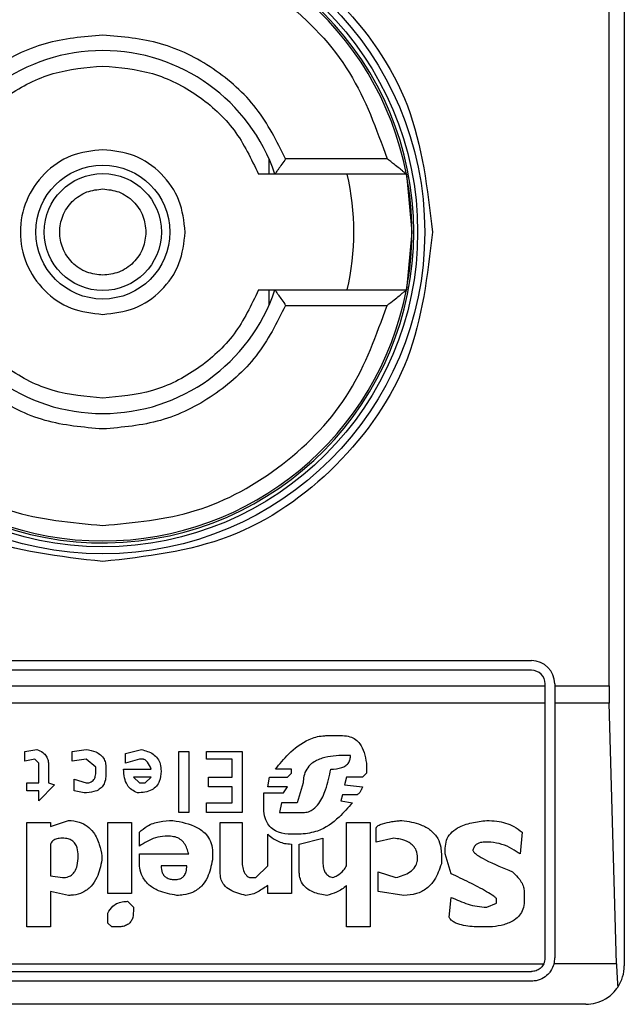
# Model space of a CAD drawing. Extents: x 0.4 to 10.6, y 0.4 to 8.1.
# Drawn here: x 8.7 to 8.7, y 4.2 to 4.3 of the extents above; entities that cross this region are included whole.
import ezdxf

# ---------------------------------------------------------------- set-up
doc = ezdxf.new("R2010")
doc.units = 0
doc.linetypes.add('SLD-SOLID', pattern=[0])
doc.layers.get('0').update_dxf_attribs({"linetype": 'CONTINUOUS'})

msp = doc.modelspace()

# ---------------------------------------------------------------- linework, layer by layer
at = {"color": 7, "linetype": 'SLD-SOLID'}
for p, q in [((8.690686302389626, 4.292638380740015), (8.690686302389626, 4.249893737767874)), ((8.690243457981593, 4.258048980700669), (8.690243457981593, 4.284483137807221)), ((8.680337621938465, 4.273400294408602), (8.680337621938465, 4.272953360143053)), ((8.683778197811687, 4.273403311516605), (8.680824516123348, 4.273403311516605)), ((8.684339983321893, 4.272953360143053), (8.680511072125231, 4.272953360143053)), ((8.684339983321893, 4.272953360143053), (8.684499621858688, 4.271266059253944)), ((8.684499621858688, 4.271266059253944), (8.684339983321893, 4.269578758364836)), ((8.680337621938465, 4.269578758364836), (8.680337621938465, 4.269131757052443)), ((8.680511072125231, 4.269578758364836), (8.684339983321893, 4.269578758364836)), ((8.680824516123348, 4.269128806991284), (8.683778197811687, 4.269128806991284)), ((8.663014795767518, 4.258780126540124), (8.68798666119516, 4.258780126540124)), ((8.68798666119516, 4.258498932074221), (8.663014795767518, 4.258498932074221)), ((8.662621096696515, 4.258048980700669), (8.688380360266162, 4.258048980700669)), ((8.688380360266162, 4.258048980700669), (8.688380360266162, 4.258105233003218)), ((8.688380360266162, 4.257541234947143), (8.688380360266162, 4.258048980700669)), ((8.688661554732064, 4.258105233003218), (8.688661554732064, 4.258048980700669)), ((8.688661554732064, 4.258048980700669), (8.690243457981593, 4.258048980700669)), ((8.688661554732064, 4.258048980700669), (8.688661554732064, 4.257541234947143)), ((8.688380360266162, 4.257541234947143), (8.662621096696515, 4.257541234947143)), ((8.688380360266162, 4.250118679931227), (8.688380360266162, 4.257541234947143)), ((8.690250296759734, 4.257541234947143), (8.688661554732064, 4.257541234947143)), ((8.688661554732064, 4.257541234947143), (8.688661554732064, 4.250118679931227)), ((8.690459952242538, 4.249948380946154), (8.690250296759734, 4.257541234947143)), ((8.682025392155486, 4.256596410814213), (8.682485132368338, 4.256596410814213)), ((8.673232667825026, 4.256136670601362), (8.673577489746377, 4.256194129747112)), ((8.673232667825026, 4.255849307825764), (8.673232667825026, 4.256136670601362)), ((8.67461188846358, 4.256136670601362), (8.67501416953068, 4.256194129747112)), ((8.67461188846358, 4.255849307825764), (8.67461188846358, 4.256136670601362)), ((8.676163553586232, 4.256079211455611), (8.676623293799082, 4.256194129747112)), ((8.677715218708883, 4.256136670601362), (8.678002581484481, 4.256136670601362)), ((8.677715218708883, 4.254355101848863), (8.677715218708883, 4.256136670601362)), ((8.678002581484481, 4.256136670601362), (8.678002581484481, 4.254355101848863)), ((8.678519780843082, 4.256136670601362), (8.679554179560288, 4.256136670601362)), ((8.678519780843082, 4.255906766971513), (8.678519780843082, 4.256136670601362)), ((8.679554179560288, 4.256136670601362), (8.679554179560288, 4.254355101848863)), ((8.673520030600624, 4.255906766971513), (8.673232667825026, 4.255849307825764)), ((8.673634948892127, 4.255791848680012), (8.673520030600624, 4.255906766971513)), ((8.67501416953068, 4.255906766971513), (8.67461188846358, 4.255849307825764)), ((8.675301532306278, 4.25567693038851), (8.67501416953068, 4.255906766971513)), ((8.676163553586232, 4.255791848680012), (8.676163553586232, 4.256079211455611)), ((8.676565834653331, 4.255906766971513), (8.676163553586232, 4.255791848680012)), ((8.676680752944835, 4.255906766971513), (8.676565834653331, 4.255906766971513)), ((8.679266883831534, 4.255906766971513), (8.678519780843082, 4.255906766971513)), ((8.679266883831534, 4.255389567612911), (8.679266883831534, 4.255906766971513)), ((8.682714968951341, 4.25602175230986), (8.682542591514089, 4.25602175230986)), ((8.673634948892127, 4.255217190175659), (8.673634948892127, 4.255791848680012)), ((8.673922311667726, 4.255734389534261), (8.673922311667726, 4.255217190175659)), ((8.675301532306278, 4.255561945050164), (8.675301532306278, 4.25567693038851)), ((8.675588895081878, 4.25567693038851), (8.675588895081878, 4.255447026758662)), ((8.676106094440481, 4.25561947124276), (8.676910656574682, 4.25561947124276)), ((8.680990926391438, 4.25561947124276), (8.680531186178586, 4.25561947124276)), ((8.680990926391438, 4.255504485904413), (8.680990926391438, 4.25561947124276)), ((8.683174709164192, 4.255791848680012), (8.683174709164192, 4.255504485904413)), ((8.674669414656176, 4.255332108467161), (8.67501416953068, 4.255217190175659)), ((8.674669414656176, 4.254987286545811), (8.674669414656176, 4.255332108467161)), ((8.676910656574682, 4.255389567612911), (8.67639345721608, 4.255389567612911)), ((8.67639345721608, 4.255389567612911), (8.676565834653331, 4.255217190175659)), ((8.676738279137428, 4.255217190175659), (8.676910656574682, 4.255389567612911)), ((8.678577239988835, 4.255389567612911), (8.679266883831534, 4.255389567612911)), ((8.678577239988835, 4.255102204837313), (8.678577239988835, 4.255389567612911)), ((8.680301282548738, 4.255102204837313), (8.680358741694489, 4.255389567612911)), ((8.680358741694489, 4.255389567612911), (8.680876008099935, 4.255389567612911)), ((8.680876008099935, 4.255389567612911), (8.680990926391438, 4.255504485904413)), ((8.68260005065984, 4.255389567612911), (8.682542591514089, 4.255159663983064)), ((8.68305979087269, 4.255389567612911), (8.68260005065984, 4.255389567612911)), ((8.683174709164192, 4.255504485904413), (8.68305979087269, 4.255389567612911)), ((8.673290126970777, 4.255217190175659), (8.673634948892127, 4.255217190175659)), ((8.673290126970777, 4.254987286545811), (8.673290126970777, 4.255217190175659)), ((8.673634948892127, 4.254987286545811), (8.673290126970777, 4.254987286545811)), ((8.674094689104978, 4.255159663983064), (8.673634948892127, 4.254699923770213)), ((8.673634948892127, 4.254699923770213), (8.673634948892127, 4.254987286545811)), ((8.673922311667726, 4.255217190175659), (8.674094689104978, 4.255159663983064)), ((8.67495671038493, 4.25492982740006), (8.674669414656176, 4.254987286545811)), ((8.676565834653331, 4.255217190175659), (8.676738279137428, 4.255217190175659)), ((8.679266883831534, 4.255102204837313), (8.678577239988835, 4.255102204837313)), ((8.679266883831534, 4.254642464624461), (8.679266883831534, 4.255102204837313)), ((8.680876008099935, 4.255102204837313), (8.680301282548738, 4.255102204837313)), ((8.680761022761589, 4.25492982740006), (8.680876008099935, 4.255102204837313)), ((8.681335748312787, 4.255217190175659), (8.68116330382869, 4.254642464624461)), ((8.682542591514089, 4.255159663983064), (8.68305979087269, 4.255102204837313)), ((8.680186364257237, 4.25492982740006), (8.680761022761589, 4.25492982740006)), ((8.680186364257237, 4.25452754633296), (8.680186364257237, 4.25492982740006)), ((8.682485132368338, 4.254872368254309), (8.682427673222588, 4.254699923770213)), ((8.682427673222588, 4.254699923770213), (8.682772428097092, 4.254642464624461)), ((8.682887413435438, 4.254872368254309), (8.682485132368338, 4.254872368254309)), ((8.678519780843082, 4.254642464624461), (8.679266883831534, 4.254642464624461)), ((8.678519780843082, 4.254355101848863), (8.678519780843082, 4.254642464624461)), ((8.680703563615838, 4.254642464624461), (8.680646104470087, 4.254355101848863)), ((8.68116330382869, 4.254642464624461), (8.680703563615838, 4.254642464624461)), ((8.673979770813476, 4.253952887828607), (8.674496970172079, 4.254125265265859)), ((8.678002581484481, 4.254355101848863), (8.677715218708883, 4.254355101848863)), ((8.679554179560288, 4.254355101848863), (8.678519780843082, 4.254355101848863)), ((8.680646104470087, 4.254355101848863), (8.681335748312787, 4.254355101848863)), ((8.673290126970777, 4.254067806120108), (8.673979770813476, 4.254067806120108)), ((8.673290126970777, 4.251021935020557), (8.673290126970777, 4.254067806120108)), ((8.673979770813476, 4.254067806120108), (8.673979770813476, 4.253952887828607)), ((8.675646354227629, 4.254067806120108), (8.676335998070329, 4.254067806120108)), ((8.675646354227629, 4.251998941638855), (8.675646354227629, 4.254067806120108)), ((8.676335998070329, 4.254067806120108), (8.676335998070329, 4.251998941638855)), ((8.678922061910184, 4.254067806120108), (8.679554179560288, 4.254067806120108)), ((8.678922061910184, 4.252573600143208), (8.678922061910184, 4.254067806120108)), ((8.679554179560288, 4.254067806120108), (8.679554179560288, 4.252975881210308)), ((8.68260005065984, 4.254067806120108), (8.683289694502538, 4.254067806120108)), ((8.68260005065984, 4.252803503773056), (8.68260005065984, 4.254067806120108)), ((8.683289694502538, 4.254067806120108), (8.683289694502538, 4.251021935020557)), ((8.683462071939791, 4.253493080568911), (8.683462071939791, 4.253895361636011)), ((8.676565834653331, 4.253378162277409), (8.676565834653331, 4.253780443344509)), ((8.677427855933283, 4.253665525053008), (8.677312937641782, 4.253665525053008)), ((8.680301282548738, 4.252803503773056), (8.680301282548738, 4.253722984198759)), ((8.681278289167036, 4.253722984198759), (8.680990926391438, 4.253722984198759)), ((8.681220830021285, 4.25343562142316), (8.68191040681714, 4.253608065907257)), ((8.68191040681714, 4.253608065907257), (8.68191040681714, 4.252860962918807)), ((8.683979271298393, 4.253608065907257), (8.683462071939791, 4.253493080568911)), ((8.6877147191938, 4.253780443344509), (8.687657260048049, 4.253148325694406)), ((8.673979770813476, 4.25343562142316), (8.673979770813476, 4.252516140997457)), ((8.680990926391438, 4.25343562142316), (8.680990926391438, 4.251998941638855)), ((8.681220830021285, 4.252631059288959), (8.681220830021285, 4.25343562142316)), ((8.685473477275293, 4.253148325694406), (8.685473477275293, 4.253320703131658)), ((8.686795238768097, 4.253493080568911), (8.686622861330845, 4.253493080568911)), ((8.675473976790377, 4.25309079950181), (8.675473976790377, 4.252975881210308)), ((8.676565834653331, 4.253148325694406), (8.678002581484481, 4.253148325694406)), ((8.676565834653331, 4.252918422064558), (8.676565834653331, 4.253148325694406)), ((8.678692158280336, 4.253205784840157), (8.678692158280336, 4.252975881210308)), ((8.685358558983792, 4.253148325694406), (8.685358558983792, 4.252860962918807)), ((8.685645854712547, 4.252573600143208), (8.685473477275293, 4.253148325694406)), ((8.67794512233873, 4.252803503773056), (8.67719801935028, 4.252803503773056)), ((8.679956460627388, 4.252458681851707), (8.680301282548738, 4.252803503773056)), ((8.673979770813476, 4.252516140997457), (8.674324592734825, 4.252458681851707)), ((8.679784083190135, 4.252458681851707), (8.679956460627388, 4.252458681851707)), ((8.683519531085542, 4.252631059288959), (8.684036730444143, 4.252458681851707)), ((8.683519531085542, 4.252056400784606), (8.683519531085542, 4.252631059288959)), ((8.680301282548738, 4.251998941638855), (8.680301282548738, 4.252228778221858)), ((8.68260005065984, 4.251021935020557), (8.68260005065984, 4.252228778221858)), ((8.673979770813476, 4.252056400784606), (8.673979770813476, 4.251021935020557)), ((8.674496970172079, 4.251941482493104), (8.673979770813476, 4.252056400784606)), ((8.676335998070329, 4.251998941638855), (8.675646354227629, 4.251998941638855)), ((8.680990926391438, 4.251998941638855), (8.680301282548738, 4.251998941638855)), ((8.684266634073992, 4.251941482493104), (8.683519531085542, 4.252056400784606)), ((8.685588395566795, 4.251309297796156), (8.685645854712547, 4.251883956300509)), ((8.686967683252194, 4.251711578863256), (8.686967683252194, 4.251826497154758)), ((8.687772245386395, 4.252056400784606), (8.687772245386395, 4.251769038009007)), ((8.676221012731983, 4.251769038009007), (8.67639345721608, 4.251596660571755)), ((8.67639345721608, 4.251596660571755), (8.67639345721608, 4.251481742280252)), ((8.686680320476595, 4.251596660571755), (8.686967683252194, 4.251711578863256)), ((8.675646354227629, 4.251136920358904), (8.675646354227629, 4.251424216087657)), ((8.673979770813476, 4.251021935020557), (8.673290126970777, 4.251021935020557)), ((8.675761272519132, 4.251021935020557), (8.675646354227629, 4.251136920358904)), ((8.675933717003229, 4.251021935020557), (8.675761272519132, 4.251021935020557)), ((8.683289694502538, 4.251021935020557), (8.68260005065984, 4.251021935020557)), ((8.686852697913848, 4.251021935020557), (8.686507875992499, 4.251021935020557)), ((8.662659849772647, 4.249948380946154), (8.688341607190031, 4.249948380946154)), ((8.690459952242538, 4.249948380946154), (8.688639764507597, 4.249948380946154)), ((8.663014795767518, 4.249724980860226), (8.68798666119516, 4.249724980860226)), ((8.68798666119516, 4.249443786394322), (8.663014795767518, 4.249443786394322)), ((8.689561457479169, 4.248768892857417), (8.661439999483509, 4.248768892857417))]:
    msp.add_line(p, q, dxfattribs=at)
for radius in [0.009374608880026614, 0.009167604049583389, 0.001950536755622956, 0.001705256270387423]:
    msp.add_circle((8.67550072676494, 4.271266054802559), radius, dxfattribs=at)
for centre, radius, start, end in [((8.67550072676494, 4.271266054802559), 0.009055118110298466, 5.619901837121252e-12, 178.1352274692147), ((8.67550072676494, 4.271266054802559), 0.00899887514060805, 10.80692287586459, 169.1930771254763), ((8.67550072676494, 4.271266054802559), 0.005286839145107545, 18.61146396755464, 161.3885360324392), ((8.67550072676494, 4.271266054802559), 0.007311586051744, 346.6576362025659, 13.34236379641189), ((8.67550072676494, 4.271266054802559), 0.008998875140608735, 349.1930771251388, 10.80692287586459), ((8.67550072676494, 4.271266054802559), 0.009055118110298466, 181.7274636873704, 5.619901837121252e-12), ((8.67550072676494, 4.271266054802559), 0.0089988751406078, 190.8069228745301, 349.1930771254715), ((8.67550072676494, 4.271266054802559), 0.005286839145107828, 198.6114639675707, 341.3885360324371), ((8.687986666022534, 4.25810519990942), 0.0006749156355452257, 1.50800699297396e-10, 90), ((8.687986666022534, 4.25810519990942), 0.0003937007874013077, 8.182015084745085e-08, 90), ((8.687986666022534, 4.25011869822213), 0.0003937007874015642, 334.3704518068932, 8.182015090577941e-08), ((8.687986666022534, 4.25011869822213), 0.0006749156355244033, 345.38508337597, 0), ((8.689561469172139, 4.249893726343616), 0.001124859392576261, 326.1748765989303, 0)]:
    msp.add_arc(centre, radius, start, end, dxfattribs=at)
for centre, major_axis, ratio, start_param, end_param in [((8.690391091229982, 4.258048956939791), (0, 0.001687289088863508), 0.08748866352580696, 1.570796326794897, 1.876462477684924), ((8.690600709737643, 4.250456156039903), (0, 0.001687289088864396), 0.0874886635257609, 1.876462477809868, 2.352430108565765)]:
    msp.add_ellipse(centre, major_axis=major_axis, ratio=ratio, start_param=start_param, end_param=end_param, dxfattribs=at)
for points, knots in [([(8.665902034032943, 4.271266059253944), (8.666046300294331, 4.272522346049417), (8.666334834889994, 4.275034937691263), (8.66855450983016, 4.278230001078763), (8.671727220737457, 4.280364974129735), (8.675500535649856, 4.281114610589001), (8.679273905437487, 4.28036511286056), (8.682446704172468, 4.27823024251422), (8.684666563002388, 4.275035157974123), (8.684955131466905, 4.272522467467138), (8.685099422929735, 4.271266059253944)], [0, 0, 0, 0, 0.1249982770756432, 0.2499983501834207, 0.3749947020847409, 0.4999934157171244, 0.6249934510285131, 0.7499922809355593, 0.874989876102317, 0.9999999999999999, 0.9999999999999999, 0.9999999999999999, 0.9999999999999999]), ([(8.66722325915099, 4.273403311516605), (8.667534135553902, 4.274266536487285), (8.668173567941071, 4.27604207814467), (8.670175519260374, 4.278140856080414), (8.672708154586381, 4.279554527475385), (8.674587185852666, 4.27972979172962), (8.675500728481339, 4.279815001257742)], [0, 0, 0, 0, 0.2430867646345537, 0.4999979050973994, 0.7569102567292249, 0.9999999999999999, 0.9999999999999999, 0.9999999999999999, 0.9999999999999999]), ([(8.675500728481339, 4.279815001257742), (8.676414271110012, 4.27972979172962), (8.678293302376296, 4.279554527475385), (8.680825937702304, 4.278140856080414), (8.682827889021604, 4.27604207814467), (8.683467321408777, 4.274266536487285), (8.683778197811687, 4.273403311516605)], [0, 0, 0, 0, 0.243089743270775, 0.5000020949026005, 0.7569132353654462, 0.9999999999999999, 0.9999999999999999, 0.9999999999999999, 0.9999999999999999]), ([(8.675500728481339, 4.277002855458176), (8.674931815346023, 4.276953898289641), (8.67379402414108, 4.276855986970109), (8.67224541606766, 4.276080638147256), (8.67094903409445, 4.274932347109051), (8.670434305193911, 4.273912989921087), (8.670176940839331, 4.273403311516605)], [0, 0, 0, 0, 0.2500131818571054, 0.5000109538323266, 0.7500055698645897, 1, 1, 1, 1]), ([(8.680824516123348, 4.273403311516605), (8.680567132103985, 4.273913014570452), (8.680052370294215, 4.274932408342812), (8.678755929022454, 4.276080699938587), (8.677207323544314, 4.276855952128434), (8.676069593617054, 4.276953887671721), (8.675500728481339, 4.277002855458176)], [0, 0, 0, 0, 0.2500086815080118, 0.5000113125499054, 0.7500055806504367, 1, 1, 1, 1]), ([(8.670967691323561, 4.272953360143053), (8.671178963309648, 4.27339745552084), (8.671601516132874, 4.274285664881396), (8.67270308008123, 4.275292525673704), (8.67403097553392, 4.275973686889667), (8.675010803058331, 4.276059863420219), (8.675500728481339, 4.276102952711072)], [0, 0, 0, 0, 0.2499934698856039, 0.4999974130259482, 0.749992756046614, 1, 1, 1, 1]), ([(8.675500728481339, 4.276102952711072), (8.67599062921354, 4.276059856817201), (8.676970449715602, 4.275973663354743), (8.678298365441735, 4.275292547409252), (8.67939993991141, 4.274285662901149), (8.679822493346903, 4.273397454860767), (8.680033765639116, 4.272953360143053)], [0, 0, 0, 0, 0.2499961770313075, 0.5000020689738198, 0.7500062711197052, 1, 1, 1, 1]), ([(8.675500728481339, 4.273666135147111), (8.675186601622809, 4.273630052970255), (8.67455836753122, 4.273557890870822), (8.673759424420641, 4.273002926315542), (8.673225648582678, 4.272209583696957), (8.67303818157802, 4.27126611572021), (8.673225550489466, 4.270322605074344), (8.67375938127891, 4.269529268572073), (8.674558295855668, 4.268974200812585), (8.675186574543085, 4.268902056961954), (8.675500728481339, 4.268865983360778)], [0, 0, 0, 0, 0.1250003981926311, 0.2499929868291585, 0.3749979886380162, 0.4999896093758985, 0.6249882618662391, 0.7499932636750968, 0.8749908243282317, 0.9999999999999999, 0.9999999999999999, 0.9999999999999999, 0.9999999999999999]), ([(8.677900804374504, 4.271266059253944), (8.677864727452219, 4.271580562050191), (8.677792574426604, 4.272209560503397), (8.677237525824575, 4.27300285659718), (8.67644422973079, 4.27355790519921), (8.675815231277586, 4.273630058224826), (8.675500728481339, 4.273666135147111)], [0, 0, 0, 0, 0.2500028375626637, 0.5, 0.7499971624373364, 1, 1, 1, 1]), ([(8.680824516123348, 4.273403311516605), (8.680787788134083, 4.2733492494839), (8.680714268275135, 4.273241031389235), (8.680626657441508, 4.273116166646224), (8.680569057670697, 4.273034131046457), (8.680536079975184, 4.27298731733095), (8.680515100842332, 4.272958559098363), (8.680512389347143, 4.272955059983891), (8.680511072125231, 4.272953360143053)], [0, 0, 0, 0, 0.2496471838491335, 0.4997285751647177, 0.6384033717590285, 0.7668858094054704, 0.8867550563722219, 1, 1, 1, 1]), ([(8.684339983321895, 4.272953360143053), (8.684337329643675, 4.272955463565436), (8.684331760186456, 4.272959878162841), (8.684288836762343, 4.272994657209607), (8.684222662633376, 4.273049390528199), (8.68412239441026, 4.273131771162444), (8.68397176875783, 4.273250686885823), (8.68384944407608, 4.273347136067685), (8.683778197811687, 4.273403311516605)], [0, 0, 0, 0, 0.1042624915020422, 0.2188228708325704, 0.3490323396595563, 0.4985922295477924, 0.707962202963028, 1, 1, 1, 1]), ([(8.680511072125231, 4.272953360143053), (8.680506647169565, 4.272953360143053), (8.68050134838575, 4.272953360143053), (8.680458486438797, 4.272953360143052), (8.680382478554034, 4.272953360143053), (8.680223419119788, 4.272953360143053), (8.680097757448532, 4.272953360143053), (8.680033765639116, 4.272953360143053)], [0, 0, 0, 0, 0.1991018077198837, 0.2384198886330503, 0.4828824868152328, 0.7366636539355265, 0.9999999999999999, 0.9999999999999999, 0.9999999999999999, 0.9999999999999999]), ([(8.675500728481339, 4.27001033890299), (8.675342830555467, 4.270027204790243), (8.675098928515778, 4.270053257217972), (8.674806215989014, 4.270209657436842), (8.674606674770086, 4.270372054163978), (8.674443366047509, 4.270571751929128), (8.674292065047243, 4.270864428927822), (8.674214525962258, 4.271266056861521), (8.674292084720566, 4.271667888561053), (8.67444350553802, 4.271960514170409), (8.674606943381596, 4.272160332554646), (8.674806363782064, 4.27232259949824), (8.675099126831066, 4.272478869880584), (8.675342833203306, 4.272504909049595), (8.675500728481339, 4.272521779604899)], [0, 0, 0, 0, 0.119721321477511, 0.1849313367566206, 0.2499994102362216, 0.3152139234283328, 0.380278678522489, 0.5, 0.619721321477511, 0.6849313367566205, 0.7499994102362215, 0.8152139234283328, 0.880278678522489, 1, 1, 1, 1]), ([(8.675500728481339, 4.272521779604899), (8.675658637809494, 4.27250491371854), (8.67590255746208, 4.272478861292194), (8.67619518346225, 4.272322461066532), (8.676395001764774, 4.272160064361144), (8.676557268730143, 4.271960366514231), (8.676713539105702, 4.271667689905564), (8.676739578276095, 4.271423965934261), (8.676756448832293, 4.271266059253945)], [0, 0, 0, 0, 0.2394426429550221, 0.3698626735132411, 0.4999988204724432, 0.6304278468566655, 0.760557357044978, 1, 1, 1, 1]), ([(8.675500728481339, 4.261667297758704), (8.674242930863752, 4.261811584610263), (8.67172736275528, 4.262100155201574), (8.668554577595645, 4.264319871326908), (8.666334904986602, 4.267492680503207), (8.666046324672216, 4.270008263535477), (8.665902034032943, 4.271266059253944)], [0, 0, 0, 0, 0.2500017655675708, 0.4999981393909695, 0.7499982344324291, 0.9999999999999999, 0.9999999999999999, 0.9999999999999999, 0.9999999999999999]), ([(8.685099422929735, 4.271266059253944), (8.68495516359747, 4.27000826105785), (8.684666647540359, 4.26749268739976), (8.682446912619373, 4.264319904579289), (8.67927410110328, 4.262100250765842), (8.676758523621213, 4.261811615917214), (8.675500728481339, 4.261667297758704)], [0, 0, 0, 0, 0.2500008924503314, 0.4999972662544631, 0.7499973612766554, 1, 1, 1, 1]), ([(8.676756448832293, 4.271266059253944), (8.676739582945935, 4.271108149925789), (8.676713530519589, 4.270864230273203), (8.676557130293928, 4.270571604273032), (8.67639473358854, 4.270371785970511), (8.676195035741625, 4.270209519005141), (8.675902359132959, 4.270053248629581), (8.675658635161655, 4.270027209459188), (8.675500728481339, 4.27001033890299)], [0, 0, 0, 0, 0.2394426429550221, 0.3698626735132411, 0.4999988204724432, 0.6304278468566655, 0.760557357044978, 1, 1, 1, 1]), ([(8.675500728481339, 4.268865983360778), (8.675815227224083, 4.268902065501027), (8.676444205060868, 4.268974227527248), (8.677237570165019, 4.269529192631609), (8.677792556418412, 4.270322551733487), (8.67786472216543, 4.270951560607996), (8.677900804374504, 4.271266059253944)], [0, 0, 0, 0, 0.2500016029751103, 0.4999875867876206, 0.7499983970248897, 1, 1, 1, 1]), ([(8.675500728481339, 4.266429165796818), (8.675010826699191, 4.266472260663502), (8.674031004097195, 4.266558452071549), (8.672703118082296, 4.267239576264257), (8.671601477074532, 4.268246399936557), (8.671178955331268, 4.26913463449359), (8.670967691323561, 4.269578758364836)], [0, 0, 0, 0, 0.249995645868663, 0.5000010066278897, 0.7499967921798248, 1, 1, 1, 1]), ([(8.680033765639116, 4.269578758364836), (8.67982249365303, 4.269134662987049), (8.679399940829803, 4.268246453626491), (8.678298376881445, 4.267239592834184), (8.676970481428757, 4.266558431618223), (8.675990653904345, 4.266472255087669), (8.675500728481339, 4.266429165796817)], [0, 0, 0, 0, 0.2499934698856039, 0.4999974130259482, 0.749992756046614, 1, 1, 1, 1]), ([(8.680033765639116, 4.269578758364836), (8.680097756629413, 4.269578758364836), (8.680223416692156, 4.269578758364836), (8.680382487713151, 4.269578758364836), (8.680481048826765, 4.269578758364836), (8.680509692204419, 4.269578758364835), (8.680510876748396, 4.269578758364836), (8.680511072125231, 4.269578758364836)], [0, 0, 0, 0, 0.2633334518159946, 0.517111829705831, 0.7615717410750706, 0.9606740149181396, 1, 1, 1, 1]), ([(8.680511072125231, 4.269578758364836), (8.680512389861557, 4.269577066778332), (8.680515102470165, 4.269573584585403), (8.680536071430126, 4.269544692240864), (8.680569079549006, 4.269498013598954), (8.680626620078261, 4.269415860768961), (8.680714291404465, 4.269291097985834), (8.680787792764649, 4.269182877171429), (8.680824516123348, 4.269128806991284)], [0, 0, 0, 0, 0.1132485028760282, 0.23312620132376, 0.36157335617229, 0.5003184636396034, 0.7503449698287811, 1, 1, 1, 1]), ([(8.683778197811687, 4.269128806991284), (8.683848958743125, 4.26918459242982), (8.683970385161478, 4.269280320762673), (8.68412062705524, 4.269398888662375), (8.684221237666137, 4.269481677704989), (8.684288210220133, 4.269537023664487), (8.684331558620725, 4.269572205075466), (8.684337266616808, 4.269576645132069), (8.684339983321895, 4.269578758364836)], [0, 0, 0, 0, 0.2900638405428598, 0.4977522558676539, 0.6487700213755294, 0.7800243503630585, 0.8953031927148482, 1, 1, 1, 1]), ([(8.66722325915099, 4.269128806991284), (8.667534134675178, 4.268265580106535), (8.668173565254929, 4.266490034512156), (8.670175538157366, 4.264391279597684), (8.67270812921635, 4.262977492190026), (8.674587182248086, 4.262802294005918), (8.675500728481339, 4.262717117250147)], [0, 0, 0, 0, 0.2430863129670772, 0.4999969760760584, 0.7569116616688364, 0.9999999999999999, 0.9999999999999999, 0.9999999999999999, 0.9999999999999999]), ([(8.675500728481339, 4.265529263049713), (8.67493186595779, 4.265578235546978), (8.673794121000721, 4.265676182255527), (8.672245475772273, 4.266451376658686), (8.670949089165637, 4.267599737146398), (8.670434328184008, 4.268619107994608), (8.670176940839331, 4.269128806991284)], [0, 0, 0, 0, 0.2499940101940077, 0.4999967700814907, 0.749991727670886, 0.9999999999999999, 0.9999999999999999, 0.9999999999999999, 0.9999999999999999]), ([(8.680824516123348, 4.269128806991284), (8.680567151768766, 4.268619128586802), (8.680052422868227, 4.267599771398839), (8.678756040895017, 4.266451480360632), (8.677207432821598, 4.265676131537781), (8.676069641616655, 4.265578220218249), (8.675500728481339, 4.265529263049713)], [0, 0, 0, 0, 0.2499944301354105, 0.4999890461676735, 0.7499868181428947, 1, 1, 1, 1]), ([(8.675500728481339, 4.262717117250147), (8.676414274714592, 4.262802294005918), (8.678293327746328, 4.262977492190025), (8.680825918805311, 4.264391279597684), (8.682827891707749, 4.266490034512156), (8.6834673222875, 4.268265580106535), (8.683778197811687, 4.269128806991284)], [0, 0, 0, 0, 0.2430883383311634, 0.5000030239239415, 0.7569136870329227, 0.9999999999999999, 0.9999999999999999, 0.9999999999999999, 0.9999999999999999]), ([(8.680531186178586, 4.25561947124276), (8.68065093362991, 4.255769202980594), (8.680922398557364, 4.25610864164839), (8.681390621186303, 4.256467616637638), (8.681808677879024, 4.256589932396836), (8.681986037442803, 4.256595234351551), (8.682025392155486, 4.256596410814213)], [0, 0, 0, 0, 0.3159759075730287, 0.7163106678210178, 0.9370515357522078, 0.9999999999999999, 0.9999999999999999, 0.9999999999999999, 0.9999999999999999]), ([(8.682485132368338, 4.256596410814213), (8.682557634268463, 4.256591299805679), (8.682691457140205, 4.256581865986175), (8.682866486887356, 4.25649144693368), (8.683015783914682, 4.256335655511553), (8.683126467372235, 4.256095262264431), (8.683157865471564, 4.255897785979346), (8.683174709164192, 4.255791848680012)], [0, 0, 0, 0, 0.1787363053733357, 0.3299086731290087, 0.4808062045374971, 0.7214754749001343, 1, 1, 1, 1]), ([(8.673577489746377, 4.256194129747112), (8.673639949405311, 4.256167909585132), (8.673747230119085, 4.25612287383341), (8.673858755955864, 4.256002697719303), (8.673914561969926, 4.255872346069007), (8.673919738149715, 4.255780202111215), (8.673922311667726, 4.255734389534261)], [0, 0, 0, 0, 0.3179163822793029, 0.5460531964569764, 0.7743045407638628, 1, 1, 1, 1]), ([(8.67501416953068, 4.256194129747112), (8.675110705212914, 4.256176688500965), (8.675262604942684, 4.25614924454951), (8.675444138177129, 4.256041874017648), (8.675544265652146, 4.255916580460688), (8.675584349332217, 4.255787346620298), (8.67558758442782, 4.255708766167669), (8.675588895081878, 4.25567693038851)], [0, 0, 0, 0, 0.3335518062255907, 0.5248466479776789, 0.7178221281491513, 0.8856795537389119, 1, 1, 1, 1]), ([(8.676623293799082, 4.256194129747112), (8.67674369503507, 4.256159577267599), (8.67692407911764, 4.256107811043885), (8.677101887097802, 4.255937297919639), (8.677185979417953, 4.255762850464658), (8.67719376691341, 4.255632903720755), (8.67719801935028, 4.255561945050164)], [0, 0, 0, 0, 0.3849822972834053, 0.576777123024101, 0.7688950733796759, 1, 1, 1, 1]), ([(8.676910656574682, 4.25561947124276), (8.676879354704932, 4.255690495701216), (8.676838675150977, 4.255782798279721), (8.676757738456748, 4.25586975612056), (8.676715382613091, 4.255897956281424), (8.67668958336697, 4.255904520281992), (8.676680752944835, 4.255906766971513)], [0, 0, 0, 0, 0.6124926508044719, 0.7959884835821042, 0.9301720754853663, 1, 1, 1, 1]), ([(8.682542591514089, 4.25602175230986), (8.682320833846134, 4.256012930185946), (8.68198165993353, 4.255999436924077), (8.681601617610335, 4.255820492717965), (8.681425652448977, 4.255623154358847), (8.681346542559577, 4.255422413674265), (8.681339257089684, 4.255283900107792), (8.681335748312787, 4.255217190175659)], [0, 0, 0, 0, 0.3950154795467636, 0.6041682660745379, 0.7393678760994404, 0.8744761849691216, 1, 1, 1, 1]), ([(8.682140310446988, 4.25561947124276), (8.682250358014935, 4.255624498172267), (8.682403285904275, 4.255631483857946), (8.682578546235277, 4.255716704023326), (8.682663949909537, 4.255804560911979), (8.682708876657852, 4.255912153838237), (8.682712928125497, 4.255985038485455), (8.682714968951341, 4.25602175230986)], [0, 0, 0, 0, 0.4023320733801135, 0.5591018133747893, 0.7173062155828475, 0.8576000521661327, 1, 1, 1, 1]), ([(8.67501416953068, 4.255217190175659), (8.675050661342103, 4.255219376533486), (8.675112945637292, 4.255223108213307), (8.675192846573289, 4.255261882530748), (8.675251031465427, 4.255322410774903), (8.675295224585993, 4.255424887252883), (8.675299114512725, 4.255509409832424), (8.675301532306278, 4.255561945050164)], [0, 0, 0, 0, 0.2061943794665971, 0.3519329706170571, 0.4980489041761813, 0.688011058619641, 1, 1, 1, 1]), ([(8.67650837550758, 4.25492982740006), (8.676450126696434, 4.254955761604934), (8.676333404052372, 4.255007730201459), (8.676198631515199, 4.255163525953998), (8.67611758865297, 4.255374107286033), (8.676110088096454, 4.255534219710106), (8.676106094440481, 4.25561947124276)], [0, 0, 0, 0, 0.2157939483522192, 0.4324215332147663, 0.6977940064596181, 1, 1, 1, 1]), ([(8.67719801935028, 4.255561945050164), (8.677190961195661, 4.255459618188668), (8.677180107527287, 4.255302265186288), (8.67706731557256, 4.255116173285783), (8.676921473847397, 4.255002607257901), (8.67672677305025, 4.254938717212498), (8.676582123965462, 4.254932829310934), (8.67650837550758, 4.25492982740006)], [0, 0, 0, 0, 0.2905540183147137, 0.4467990756990483, 0.603566802343463, 0.7978809404658688, 0.9999999999999999, 0.9999999999999999, 0.9999999999999999, 0.9999999999999999]), ([(8.681335748312787, 4.254355101848863), (8.68138883054888, 4.254359996047853), (8.681494926688165, 4.25436977814552), (8.681658034912186, 4.254461903941068), (8.681847836738134, 4.254671410458977), (8.68202614651186, 4.255071944259422), (8.682098347750738, 4.255418219345957), (8.682140310446988, 4.25561947124276)], [0, 0, 0, 0, 0.09512171758208385, 0.1901209847351238, 0.3327358010876987, 0.6121921821078893, 1, 1, 1, 1]), ([(8.675588895081878, 4.255447026758662), (8.675585100010078, 4.255384104574468), (8.675578468186043, 4.25527414911758), (8.675509205458042, 4.255128468044894), (8.675396083517777, 4.255021315739361), (8.675206851173085, 4.254941378707207), (8.675052628294571, 4.254934256814565), (8.67495671038493, 4.25492982740006)], [0, 0, 0, 0, 0.2069024794139945, 0.3615585972840349, 0.5170032120709107, 0.6996033097832991, 0.9999999999999999, 0.9999999999999999, 0.9999999999999999, 0.9999999999999999]), ([(8.68305979087269, 4.255102204837313), (8.683047558683421, 4.255071733767632), (8.683025192544305, 4.255016018460376), (8.682986784942699, 4.254945959386303), (8.682951126828296, 4.254901455874006), (8.68292088071895, 4.254879884070889), (8.682901348171773, 4.254872995468413), (8.682890486612454, 4.25487250658057), (8.682887413435438, 4.254872368254309)], [0, 0, 0, 0, 0.3317444426987828, 0.6065833510183812, 0.8028750889651379, 0.894684256012035, 0.9702018914406414, 1, 1, 1, 1]), ([(8.680990926391438, 4.253722984198759), (8.680864199929266, 4.253730861464663), (8.68066701076774, 4.253743118663611), (8.680430738785226, 4.253869935025513), (8.680283588000792, 4.254037783129382), (8.680198415343522, 4.254266649208408), (8.680190497753582, 4.254438059187556), (8.680186364257237, 4.25452754633296)], [0, 0, 0, 0, 0.2819059154786889, 0.4386518028606832, 0.595920167046178, 0.7890440746424291, 1, 1, 1, 1]), ([(8.682772428097092, 4.254642464624461), (8.682646811725602, 4.254499096657185), (8.682360673172616, 4.254172522165223), (8.681856376507941, 4.25379766747927), (8.681441268572447, 4.253744039558028), (8.681278289167036, 4.253722984198759)], [0, 0, 0, 0, 0.3221739404756089, 0.7338723770183332, 1, 1, 1, 1]), ([(8.674496970172079, 4.254125265265859), (8.6746038099556, 4.254117766221803), (8.67479953274932, 4.254104028512828), (8.675054726646286, 4.253972066107708), (8.675268477089391, 4.25374761062483), (8.675408270509406, 4.253441146869368), (8.67545323821847, 4.253201378033529), (8.675473976790377, 4.25309079950181)], [0, 0, 0, 0, 0.1972339115745156, 0.3613183302800327, 0.525157348768385, 0.7810082240815678, 0.9999999999999999, 0.9999999999999999, 0.9999999999999999, 0.9999999999999999]), ([(8.676565834653331, 4.253780443344509), (8.676637960003855, 4.253844774383892), (8.676804389824673, 4.253993218769671), (8.677153252519636, 4.254107259277838), (8.677412061277773, 4.254119220884467), (8.67754284127163, 4.254125265265859)], [0, 0, 0, 0, 0.2744905123700108, 0.6333890436350167, 1, 1, 1, 1]), ([(8.67754284127163, 4.254125265265859), (8.677784424800151, 4.254080304764696), (8.678139691955925, 4.254014186890402), (8.67850223604831, 4.253753099388476), (8.678650818148114, 4.253515123683552), (8.67868973199672, 4.253330637219233), (8.678691735674656, 4.25322753140107), (8.678692158280336, 4.253205784840157)], [0, 0, 0, 0, 0.4405878092749213, 0.6479182534827896, 0.8033616315754454, 0.958526023719148, 1, 1, 1, 1]), ([(8.683462071939791, 4.253895361636011), (8.683463048467697, 4.253904071267539), (8.683464993785723, 4.253921421517425), (8.683483365158555, 4.253949768253994), (8.683537446454112, 4.253994803266624), (8.683687122951245, 4.254050304380418), (8.683849664108626, 4.254080805798343), (8.683992258372715, 4.254101143093388), (8.68405238197195, 4.254108624203404), (8.684124657820243, 4.254116970792129), (8.684172951381514, 4.254121710302091), (8.684209174928242, 4.254125265265859)], [0, 0, 0, 0, 0.03326611100378025, 0.06626862879846908, 0.1249622281844791, 0.293679941137098, 0.6442559009285138, 0.7331361560327118, 0.8220451946626323, 0.8665214567554469, 1, 1, 1, 1]), ([(8.684209174928242, 4.254125265265859), (8.68439881518165, 4.254095924077296), (8.68469633442064, 4.254049891824462), (8.68505850189315, 4.253855090902244), (8.685262407916827, 4.253621082403535), (8.685348358203726, 4.253369499817422), (8.685355505130962, 4.253214539573819), (8.685358558983792, 4.253148325694406)], [0, 0, 0, 0, 0.3338377522284792, 0.5237451026552977, 0.7155033453768322, 0.8784357410340647, 1, 1, 1, 1]), ([(8.685473477275293, 4.253320703131658), (8.685479738276864, 4.253397924438991), (8.68549230763585, 4.253552951126307), (8.685623861935516, 4.253763963155746), (8.68587679860398, 4.253950193414177), (8.686243018549968, 4.254071195295776), (8.686534577353834, 4.254107244932977), (8.686680320476595, 4.254125265265859)], [0, 0, 0, 0, 0.1482065583860056, 0.2975340949154449, 0.4578597458855226, 0.728997332402967, 1, 1, 1, 1]), ([(8.686680320476595, 4.254125265265859), (8.68677817200095, 4.254121467216509), (8.68705104607134, 4.25411087577), (8.68741934904886, 4.254001117364937), (8.68763624163879, 4.253839074718988), (8.6877147191938, 4.253780443344509)], [0, 0, 0, 0, 0.2629660324318989, 0.7333213469702584, 1, 1, 1, 1]), ([(8.674324592734825, 4.253608065907257), (8.674292948049727, 4.253607188910073), (8.674218164436107, 4.253605116365556), (8.67411865189957, 4.253583442918864), (8.674037819449309, 4.253535729941542), (8.673996609680376, 4.253485074417254), (8.673984255470087, 4.253448792125099), (8.673979770813476, 4.25343562142316)], [0, 0, 0, 0, 0.226317102378006, 0.5348389686031884, 0.7150477062014544, 0.8965605118809066, 1, 1, 1, 1]), ([(8.674784332947677, 4.25309079950181), (8.674780361844956, 4.253169353645291), (8.674774149841022, 4.253292236049099), (8.674704724091622, 4.253448262854572), (8.67461054049273, 4.253541704259971), (8.674478010974967, 4.253599479308512), (8.674381319952484, 4.253604890966288), (8.674324592734825, 4.253608065907257)], [0, 0, 0, 0, 0.3022331546890473, 0.4727839285410094, 0.6449929441246514, 0.7917225197137963, 1, 1, 1, 1]), ([(8.677312937641782, 4.253665525053008), (8.67721762613258, 4.253654990915344), (8.677034792344049, 4.253634783531006), (8.67678805918774, 4.253517343653646), (8.67664046297726, 4.25342490271882), (8.676565834653331, 4.253378162277409)], [0, 0, 0, 0, 0.3499625986841923, 0.6713248829799335, 1, 1, 1, 1]), ([(8.678002581484481, 4.253148325694406), (8.677969956040037, 4.253257080232665), (8.677921652103443, 4.253418097880395), (8.677761125905729, 4.253579701498924), (8.677603666306307, 4.25365453279052), (8.677487540021932, 4.253661793400789), (8.677427855933283, 4.253665525053008)], [0, 0, 0, 0, 0.404378666084612, 0.598706984068949, 0.7937520513469185, 1, 1, 1, 1]), ([(8.680301282548738, 4.253722984198759), (8.68035634722769, 4.253678242710968), (8.68050110581079, 4.253560622586749), (8.680740960437259, 4.253452162254677), (8.680924977381888, 4.253439985423286), (8.680990926391438, 4.25343562142316)], [0, 0, 0, 0, 0.2825876529860474, 0.742889798442115, 0.9999999999999999, 0.9999999999999999, 0.9999999999999999, 0.9999999999999999]), ([(8.684668915141092, 4.25303334035606), (8.684662305080417, 4.253108573773368), (8.684651113393503, 4.253235953670985), (8.684548656194309, 4.253390109965266), (8.684393019325913, 4.253508711404628), (8.684194565498208, 4.253578263939845), (8.684042892347676, 4.253599259202575), (8.683979271298393, 4.253608065907257)], [0, 0, 0, 0, 0.2297805570088112, 0.389048176644831, 0.547979517343251, 0.810394804197817, 1, 1, 1, 1]), ([(8.686622861330845, 4.253493080568911), (8.686564796702694, 4.253489482721927), (8.686475452228164, 4.253483946688056), (8.686370407010527, 4.253425413874415), (8.686307706054613, 4.253353637254438), (8.686288218400561, 4.253294259028868), (8.686278039409494, 4.253263243985907)], [0, 0, 0, 0, 0.3745253472853191, 0.5762849331294788, 0.7786808063759176, 1, 1, 1, 1]), ([(8.686278039409494, 4.253263243985907), (8.68627927862339, 4.253254874763662), (8.686282459144772, 4.253233394621767), (8.686322172219297, 4.253178460982966), (8.686440438946109, 4.253087586692955), (8.686810781208894, 4.252883463488293), (8.68716134344672, 4.252739971244496), (8.687427423465046, 4.252631059288959)], [0, 0, 0, 0, 0.01953525978605956, 0.05013848835617086, 0.15152772986921, 0.3560016087673638, 1, 1, 1, 1]), ([(8.687657260048049, 4.253148325694406), (8.687576653921091, 4.253199220537388), (8.687407367874176, 4.253306108029721), (8.687124614293037, 4.25344784851608), (8.686906819704747, 4.25347775752746), (8.686795238768097, 4.253493080568911)], [0, 0, 0, 0, 0.3071327123626458, 0.6450289167542779, 0.9999999999999999, 0.9999999999999999, 0.9999999999999999, 0.9999999999999999]), ([(8.674324592734825, 4.252458681851707), (8.674386163094853, 4.252463357142739), (8.67448878399264, 4.252471149570182), (8.674612589940205, 4.252544816164511), (8.67470413888265, 4.25265362198915), (8.674774190895105, 4.25283983202138), (8.67478048804073, 4.252995656373529), (8.674784332947677, 4.25309079950181)], [0, 0, 0, 0, 0.1995898761848477, 0.3326615643349047, 0.465510306296648, 0.6736516417896188, 1, 1, 1, 1]), ([(8.675473976790377, 4.252975881210308), (8.67543817123495, 4.252799758070436), (8.675382324525474, 4.252525054949455), (8.675173167103493, 4.252196060093086), (8.674931184614213, 4.252015357033679), (8.674689550778783, 4.25194830571341), (8.674548474046663, 4.251943307299292), (8.674496970172079, 4.251941482493104)], [0, 0, 0, 0, 0.3470852396987969, 0.5413564546989333, 0.7375056972433917, 0.9041693591488374, 0.9999999999999999, 0.9999999999999999, 0.9999999999999999, 0.9999999999999999]), ([(8.678692158280336, 4.252975881210308), (8.678656868823415, 4.252801056503712), (8.678601399377987, 4.252526259712593), (8.678384753099026, 4.252199676477657), (8.678133731610783, 4.252020776130133), (8.67787668705402, 4.251949527278576), (8.677720456330334, 4.251943786370245), (8.67765775956313, 4.251941482493104)], [0, 0, 0, 0, 0.3341131671717161, 0.525173060469025, 0.7178284289678987, 0.8867620600963254, 1, 1, 1, 1]), ([(8.679554179560288, 4.252975881210308), (8.679556061173697, 4.252915894371151), (8.679559834562438, 4.252795596725248), (8.679598020728116, 4.252643597506079), (8.679665998408026, 4.252532252575874), (8.679730451353537, 4.252480009772572), (8.679773633665592, 4.252462837343047), (8.679784083190135, 4.252458681851707)], [0, 0, 0, 0, 0.3024700455804841, 0.6065736243241983, 0.775286243311527, 0.9456223670257438, 1, 1, 1, 1]), ([(8.684036730444143, 4.252458681851707), (8.684181248726512, 4.252501440406663), (8.68439679570777, 4.252565214188725), (8.684597613102538, 4.252757591365933), (8.684661760490984, 4.252908013712196), (8.684666830961435, 4.252996832177782), (8.684668915141092, 4.25303334035606)], [0, 0, 0, 0, 0.4723725767088566, 0.704537040374638, 0.8785521193923855, 1, 1, 1, 1]), ([(8.67765775956313, 4.251941482493104), (8.677474229668679, 4.251974356647802), (8.677185379748147, 4.252026095886251), (8.676840277661878, 4.252230214504392), (8.6766497712079, 4.252468268496619), (8.676574319949257, 4.252712248033263), (8.676568249950856, 4.252859735646113), (8.676565834653331, 4.252918422064558)], [0, 0, 0, 0, 0.3346428302301085, 0.5266801640463048, 0.7203758763077593, 0.8887354808082135, 1, 1, 1, 1]), ([(8.67719801935028, 4.252803503773056), (8.677202675253344, 4.252734387264881), (8.677209650201416, 4.25263084471927), (8.677283320035295, 4.252510509276401), (8.677372922554474, 4.252441182813683), (8.677484174779682, 4.252405961142465), (8.677563180125123, 4.252402737377062), (8.67760030041738, 4.252401222705956)], [0, 0, 0, 0, 0.322167771152042, 0.4826353648296314, 0.6438118080099702, 0.8326466429346657, 1, 1, 1, 1]), ([(8.67760030041738, 4.252401222705956), (8.677644727584438, 4.252403980141345), (8.677720468603578, 4.252408681115555), (8.677817123297398, 4.252456553240143), (8.67788707995151, 4.252530081469867), (8.677937596903936, 4.252649075977651), (8.67794229738736, 4.252745533566136), (8.67794512233873, 4.252803503773056)], [0, 0, 0, 0, 0.2129790480220391, 0.3630942781439752, 0.5133954935575472, 0.7075547463960568, 1, 1, 1, 1]), ([(8.68191040681714, 4.252860962918807), (8.68191386159963, 4.252806579465876), (8.681919825252026, 4.252712702641429), (8.681981845261024, 4.252590941913754), (8.682075251772059, 4.25250431115998), (8.682155881204102, 4.252474282343027), (8.682197769592738, 4.252458681851707)], [0, 0, 0, 0, 0.3083304367742192, 0.5322406122587889, 0.7569908837758044, 1, 1, 1, 1]), ([(8.682197769592738, 4.252458681851707), (8.682241186965054, 4.25247752629745), (8.682360671279078, 4.252529386084277), (8.682501969859981, 4.2526495786432), (8.682572708366935, 4.252760593580726), (8.68260005065984, 4.252803503773056)], [0, 0, 0, 0, 0.2593457134888441, 0.71371764384136, 1, 1, 1, 1]), ([(8.685358558983792, 4.252860962918807), (8.685302162939745, 4.252696429944135), (8.685210585642048, 4.252429257211412), (8.68494084223944, 4.252132142620051), (8.684627840741447, 4.251966483035668), (8.684390499704248, 4.251950055723447), (8.684266634073992, 4.251941482493104)], [0, 0, 0, 0, 0.3405951528094673, 0.5530668725196956, 0.7667506042341818, 1, 1, 1, 1]), ([(8.679669164898634, 4.251941482493104), (8.67950739405149, 4.251979950803899), (8.679270573670761, 4.252036265524192), (8.679036989135348, 4.252224360909815), (8.678937141410762, 4.252394349742832), (8.678927217623118, 4.252512314054671), (8.678922061910184, 4.252573600143208)], [0, 0, 0, 0, 0.4518218823882266, 0.6614333305285557, 0.8241042010300078, 1, 1, 1, 1]), ([(8.682025392155486, 4.251941482493105), (8.681891039690159, 4.251964117643444), (8.681680408723462, 4.251999603881716), (8.681425725147152, 4.252141515774788), (8.681283776246273, 4.252309429478224), (8.681227071026044, 4.252483906113347), (8.681222616204852, 4.252588943861361), (8.681220830021285, 4.252631059288959)], [0, 0, 0, 0, 0.3384229316248331, 0.530562271908817, 0.7246259943653197, 0.8895873701018, 1, 1, 1, 1]), ([(8.686967683252194, 4.251826497154758), (8.686967158389058, 4.251829949376194), (8.686965448131428, 4.251841198381213), (8.686940243793606, 4.251875081922069), (8.686846786116456, 4.251949798176905), (8.686584625602256, 4.252107307211238), (8.686168565742571, 4.252322341781943), (8.685820202109142, 4.252489794295151), (8.685645854712547, 4.252573600143208)], [0, 0, 0, 0, 0.007036721607556626, 0.02292903805482755, 0.08185563745262299, 0.2437356643627756, 0.621508373996641, 1, 1, 1, 1]), ([(8.687427423465046, 4.252631059288959), (8.687482821644464, 4.252577289024742), (8.687616225926382, 4.252447804923247), (8.687751515270715, 4.252249636223008), (8.68776760665968, 4.252099640600732), (8.687772245386395, 4.252056400784606)], [0, 0, 0, 0, 0.3357476250664146, 0.8085134078068962, 1, 1, 1, 1]), ([(8.680301282548738, 4.252228778221858), (8.680208175912625, 4.252165394534521), (8.68006655634666, 4.25206898496948), (8.679852944758345, 4.251966295437557), (8.679731327465193, 4.251949875340468), (8.679669164898634, 4.251941482493104)], [0, 0, 0, 0, 0.4840681591977228, 0.7362904027647775, 1, 1, 1, 1]), ([(8.68260005065984, 4.252228778221858), (8.682555003995295, 4.252191350501165), (8.68246494797181, 4.252116526055717), (8.682273181595104, 4.252013128390917), (8.682120690094939, 4.251969036962102), (8.682025392155486, 4.251941482493104)], [0, 0, 0, 0, 0.2729237221933897, 0.5456214213553333, 1, 1, 1, 1]), ([(8.685645854712547, 4.251883956300509), (8.685807129151199, 4.251813595408565), (8.6860515765105, 4.251706947793621), (8.686402313061453, 4.251614358129165), (8.68658700020951, 4.251602601207487), (8.686680320476595, 4.251596660571755)], [0, 0, 0, 0, 0.4896028584841046, 0.7421022628424015, 1, 1, 1, 1]), ([(8.675646354227629, 4.251424216087657), (8.675689828068458, 4.251497483546169), (8.67576255173195, 4.251620046399966), (8.67593820382752, 4.251728561378489), (8.676089067952356, 4.251765049595754), (8.676184165093334, 4.251767924182369), (8.676221012731983, 4.251769038009007)], [0, 0, 0, 0, 0.3613775360472913, 0.6045175172668122, 0.8467609492173319, 1, 1, 1, 1]), ([(8.687772245386395, 4.251769038009007), (8.687766000938584, 4.251690263601217), (8.687754436027442, 4.251544370953225), (8.68764474991735, 4.251353895819325), (8.68745590293834, 4.251190127403076), (8.687182065400908, 4.251075715504755), (8.686961835212252, 4.251039755409584), (8.686852697913848, 4.251021935020557)], [0, 0, 0, 0, 0.1843277359131139, 0.3413806875291722, 0.4981100306346342, 0.7512833472710264, 1, 1, 1, 1]), ([(8.67639345721608, 4.251481742280252), (8.67638807583904, 4.251399731584268), (8.676380169340955, 4.251279238742828), (8.676293605357754, 4.251141800479744), (8.676191293204703, 4.25106522519058), (8.676065149980468, 4.251027001256568), (8.675975414376461, 4.251023542294), (8.675933717003229, 4.251021935020557)], [0, 0, 0, 0, 0.3332166941034262, 0.4895730466057182, 0.6466210154087685, 0.835795662423106, 1, 1, 1, 1]), ([(8.686507875992499, 4.251021935020557), (8.686339517515643, 4.251027731202543), (8.686093395288164, 4.251036204605533), (8.685818800867635, 4.251114506684508), (8.685685251845305, 4.251185573750665), (8.685614575062482, 4.251246866845822), (8.68559438177993, 4.251295022312039), (8.685588395566796, 4.251309297796156)], [0, 0, 0, 0, 0.4979385796211358, 0.7279333636926433, 0.8396000224819575, 0.9524501056426499, 1, 1, 1, 1]), ([(8.688639764507597, 4.249948380946154), (8.688611642389434, 4.249872805416335), (8.688569393621318, 4.249759265852354), (8.688444401996577, 4.24961376762935), (8.688291664320603, 4.249502496294645), (8.6881158565307, 4.249448218194975), (8.688011941433029, 4.249444653584876), (8.68798666119516, 4.249443786394322)], [0, 0, 0, 0, 0.2731579353985292, 0.4103740054142078, 0.6634947619674831, 0.9181357410762705, 0.9999999999999999, 0.9999999999999999, 0.9999999999999999, 0.9999999999999999]), ([(8.688341607190031, 4.249948380946154), (8.688317762871968, 4.24990932111091), (8.68827003962022, 4.2498311447359), (8.688153745139848, 4.249753947034983), (8.688052701978116, 4.249726702499951), (8.687997043131459, 4.249725251510468), (8.68798666119516, 4.249724980860226)], [0, 0, 0, 0, 0.314482831680753, 0.6294222090216239, 0.9308768461686406, 1, 1, 1, 1]), ([(8.689561457479169, 4.248768892857417), (8.68956329003203, 4.248768891339695), (8.689759829516145, 4.248768728565708), (8.690091563192524, 4.248855919087855), (8.690385680950858, 4.249108418259429), (8.690486355537846, 4.249253729627591), (8.690495956398044, 4.249267587286932)], [0, 0, 0, 0, 0.005356667349907173, 0.5744972816869177, 0.9594218140434256, 1, 1, 1, 1])]:
    msp.add_open_spline(points, degree=3, knots=knots, dxfattribs=at)

doc.saveas('drawing.dxf')
